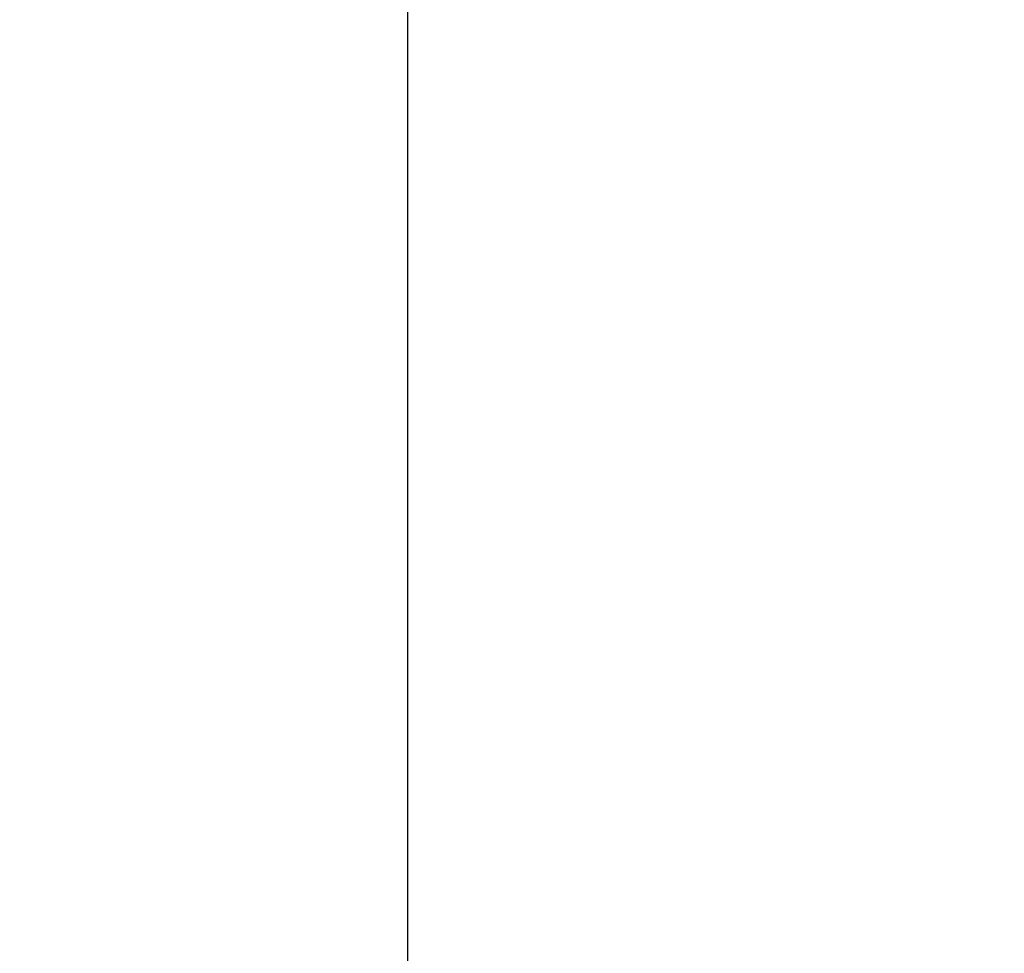
# Model space of a CAD drawing. Units: millimetres. Extents: x 0 to 1680, y 0 to 2376.
# Drawn here: x 827 to 883, y 1528 to 1581 of the extents above; entities that cross this region are included whole.
import ezdxf

# ---------------------------------------------------------------- set-up
doc = ezdxf.new("R2010")
doc.units = ezdxf.units.MM
doc.header["$PDMODE"] = 1
doc.header["$PDSIZE"] = -2
doc.layers.add('DIM', color=3, linetype='Continuous', lineweight=13)
doc.styles.add('ＭＳ ゴシック', font='msgothic.ttc', dxfattribs={"bigfont": 'ＭＳ ゴシック'})
doc.dimstyles.new('tfrom線あり', dxfattribs={"dimtxt": 20, "dimasz": 8, "dimexe": 0, "dimexo": 5, "dimgap": 8, "dimtad": 1, "dimdec": 0, "dimzin": 11, "dimdsep": 46, "dimtxsty": 'ＭＳ ゴシック', "dimblk": 'DOT', "dimcen": 0, "dimazin": 0, "dimtfac": 1, "dimtdec": 1, "dimtix": 1, "dimtofl": 0, "dimtmove": 0, "dimatfit": 0, "dimldrblk": 'DOT', "dimfxl": 1, "dimfrac": 2, "dimtolj": 1, "dimtzin": 11, "dimarcsym": 0})

# ---------------------------------------------------------------- blocks, each defined once
blk = doc.blocks.new('_DOT')
at = {"color": 0, "linetype": 'ByBlock', "lineweight": -2}
blk.add_line((-0.5, 0), (-1, 0), dxfattribs=at)
at = {"color": 0, "linetype": 'ByBlock', "lineweight": -2, "const_width": 0.5}
blk.add_lwpolyline([(-0.25, 0, 1), (0.25, 0, 1)], format="xyb", close=True, dxfattribs=at)
blk = doc.blocks.new('*D17')
at = {"layer": 'Defpoints', "color": 0}
for p in [(848.762, 1676.066), (848.762, 1522.123), (950.52, 1383.157)]:
    blk.add_point(p, dxfattribs=at)
at = {"layer": 'DIM', "color": 0, "lineweight": -2}
for p, q in [((848.762, 1527.123), (848.762, 1676.066)), ((942.52, 1676.066), (856.762, 1676.066)), ((950.52, 1388.157), (950.52, 1676.066))]:
    blk.add_line(p, q, dxfattribs=at)
at = {"layer": 'DIM', "color": 0, "lineweight": -2, "xscale": 8, "yscale": 8, "zscale": 8, "rotation": 180}
blk.add_blockref('_DOT', (848.762, 1676.066), dxfattribs=at)
at = {"layer": 'DIM', "color": 0, "lineweight": -2, "xscale": 8, "yscale": 8, "zscale": 8}
blk.add_blockref('_DOT', (950.52, 1676.066), dxfattribs=at)
at = {"layer": 'DIM', "color": 0, "insert": (899.641, 1694.069), "char_height": 20, "attachment_point": 5, "style": 'ＭＳ ゴシック'}
blk.add_mtext('\\A1;\\A1;102', dxfattribs=at)
blk = doc.blocks.new('*D19')
at = {"layer": 'Defpoints', "color": 0}
for p in [(1100.52, 1615.627), (1448.492, 1615.627), (826.724, 679.616)]:
    blk.add_point(p, dxfattribs=at)
at = {"layer": 'DIM', "color": 0, "lineweight": -2}
for p, q in [((1105.52, 1615.627), (1448.492, 1615.627)), ((1448.492, 687.616), (1448.492, 1607.627)), ((831.724, 679.616), (1448.492, 679.616))]:
    blk.add_line(p, q, dxfattribs=at)
at = {"layer": 'DIM', "color": 0, "lineweight": -2, "xscale": 8, "yscale": 8, "zscale": 8}
for p, rotation in [((1448.492, 1615.627), 90), ((1448.492, 679.616), 270)]:
    blk.add_blockref('_DOT', p, dxfattribs=dict(at, rotation=rotation))
at = {"layer": 'DIM', "color": 0, "insert": (1430.488, 1147.622), "char_height": 20, "attachment_point": 5, "rotation": 90, "style": 'ＭＳ ゴシック'}
blk.add_mtext('\\A1;936-1040', dxfattribs=at)

msp = doc.modelspace()

# ---------------------------------------------------------------- dimensions: what is measured, and where the dimension line sits
at = {"layer": 'DIM'}
dim = msp.add_linear_dim(base=(848.762, 1676.066), p1=(950.52, 1383.157), p2=(848.762, 1522.123), text='\\A1;<>', dimstyle='tfrom線あり', override={"dimpost": '<>'}, dxfattribs=at)
dim.commit()
dim.dimension.update_dxf_attribs({"geometry": '*D17', "text_midpoint": (899.641, 1676.066), "dimtype": 160})
dim = msp.add_linear_dim(base=(1448.492, 1615.627), p1=(826.724, 679.616), p2=(1100.52, 1615.627), angle=90, text='936-1040', dimstyle='tfrom線あり', override={"dimpost": '<>'}, dxfattribs=at)
dim.commit()
dim.dimension.update_dxf_attribs({"geometry": '*D19', "text_midpoint": (1448.492, 1147.622), "dimtype": 160})

doc.saveas('drawing.dxf')
